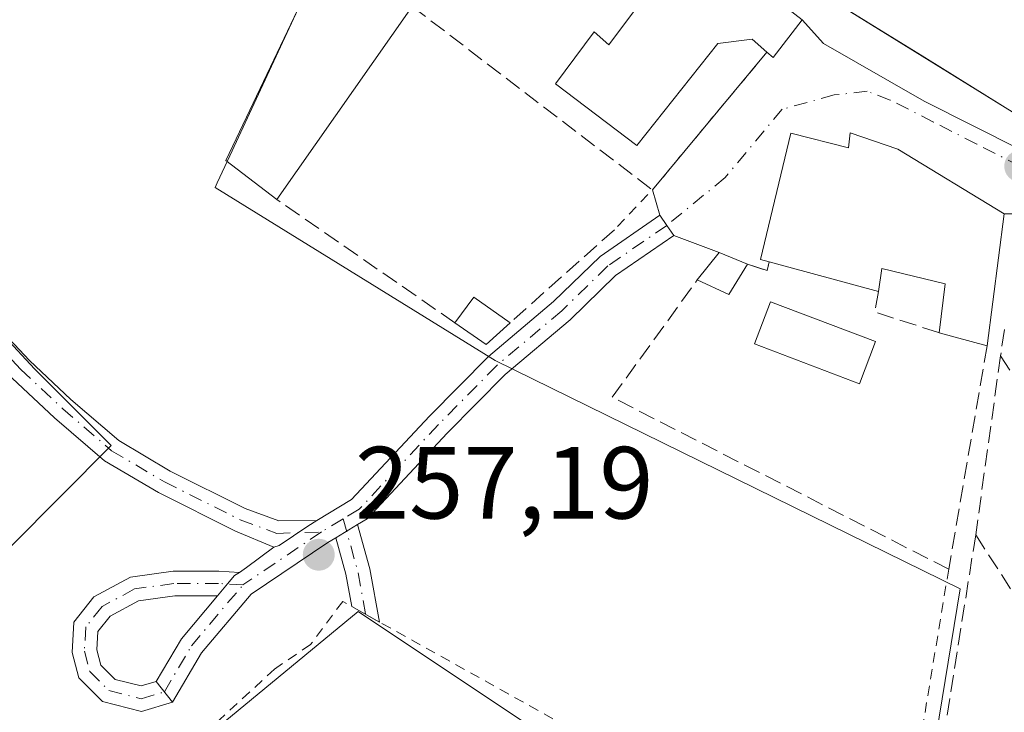
# Model space of a CAD drawing. Units: metres. Extents: x 629530 to 632986, y 4641707 to 4644091.
# Drawn here: x 630406 to 630502, y 4642344 to 4642411 of the extents above; entities that cross this region are included whole.
import ezdxf

# ---------------------------------------------------------------- set-up
doc = ezdxf.new("R2010")
doc.units = ezdxf.units.M
doc.header["$MEASUREMENT"] = 0
for name, pattern in [('DGN Style 2', [1.6480167562047852, 0.988810053722871, -0.6592067024819142]), ('DGN Style 3', [2.307223458686699, 1.648016756204785, -0.6592067024819142]), ('DGN Style 4', [2.6384748266838614, 1.318413404963828, -0.6592067024819142, 0.001648016756204785, -0.6592067024819142])]:
    doc.linetypes.add(name, pattern=pattern)
for name, color, linetype, lineweight in [('Alambrada', 7, 'DGN Style 2', 0), ('Camino Cxs', 7, 'Continuous', 0), ('Camino eje', 30, 'DGN Style 4', 13), ('Cultivos herbáceos CxS', 92, 'Continuous', 0), ('Cultivos leñosos CxS', 92, 'Continuous', 0), ('Edificación Cxs', 1, 'Continuous', 13), ('Edificación ligera Cxs', 1, 'Continuous', 0), ('Elemento construido', 1, 'Continuous', 0), ('Huerta CxS', 92, 'Continuous', 0), ('Instalación educativa CxS', 9, 'Continuous', 0), ('Muro lineal', 1, 'DGN Style 3', 13), ('Núcleo urbano CxS', 7, 'Continuous', 0), ('Piscina CxS', 4, 'Continuous', 0), ('Punto de cota en terreno', 7, 'Continuous', 0), ('Rótulo de punto de cota en terreno', 7, 'Continuous', 0), ('Valla', 7, 'DGN Style 2', 0), ('Vía urbana Cxs', 4, 'Continuous', 0), ('Vía urbana eje', 4, 'DGN Style 4', 0)]:
    doc.layers.add(name, color=color, linetype=linetype, lineweight=lineweight)
doc.styles.add('Style-Arial', font='txt')

# ---------------------------------------------------------------- blocks, each defined once
blk = doc.blocks.new('*U14')
at = {"layer": 'Cultivos herbáceos CxS', "color": 92, "linetype": 'Continuous', "lineweight": 0}
blk.add_polyline3d([(630499.4600000001, 4642514.430000001, 255.5568000000058), (630485.4367000004, 4642497.761399999, 255.6551999999938), (630468.5639000004, 4642477.705800001, 255.7544000000053), (630465.3200000003, 4642473.850000001, 256.0108000000037), (630463.3404000001, 4642474.540200001, 256.0850999999966), (630446.4835000001, 4642440.844799999, 256.3375999999989), (630445.6831, 4642439.244899999, 256.3687000000064), (630445.5964000003, 4642439.0579, 256.3718999999983), (630443.6064999999, 4642434.775900001, 256.6489000000001), (630428.6224999997, 4642445.602299999, 256.0409999999974), (630406.5751, 4642461.532299999, 256.2372999999934), (630396.1180999996, 4642453.2291, 256.2651000000042), (630377.0553000001, 4642445.545100001, 256.3364000000001), (630389.3551000003, 4642402.802300001, 256.7709999999934), (630399.1934000002, 4642386.1965, 256.507700000002), (630407.4956999999, 4642377.279300001, 256.5996000000014), (630414.9956, 4642369.816500001, 256.7446000000054), (630390.4398999996, 4642345.137700001, 256.7520999999979), (630390.4846000001, 4642345.0933, 256.7541000000056), (630395.4086999996, 4642340.1931, 257.1956999999966)], dxfattribs=at)
blk = doc.blocks.new('5PATER')
at = {"layer": 'Cultivos leñosos CxS', "linetype": 'Continuous', "lineweight": 0}
h = blk.add_hatch(color=51, dxfattribs=at)
edge = h.paths.add_edge_path()
edge.add_ellipse((0, 0), major_axis=(-0.1095731443231308, -0.1110710700762829), ratio=0.9994222409660322, start_angle=0, end_angle=360)

msp = doc.modelspace()

# ---------------------------------------------------------------- linework, layer by layer
at = {"layer": 'Alambrada', "color": 7, "linetype": 'DGN Style 2', "lineweight": 0}
for points in [[(630496.7600999996, 4642357.7301, 257.9242999999988), (630492.5701000001, 4642332.460100001, 257.2185000000027), (630492.4801000003, 4642331.920100001, 257.2660999999935), (630491.8501000004, 4642328.030099999, 257.7422999999981), (630490.2600999996, 4642326.530099999, 257.9429999999993)], [(630490.2600999996, 4642326.530099999, 257.9429999999993), (630463.8701, 4642339.920100001, 257.7253000000055), (630437.5900999998, 4642354.5701, 257.175900000002), (630434.4401000004, 4642350.370100001, 257.0016999999934), (630430.9401000004, 4642347.970100001, 256.8358000000007), (630425.5800999999, 4642343.050100001, 256.7761000000028), (630419.8501000004, 4642337.7401, 257.0008999999991), (630408.5701000001, 4642328.530099999, 260.3619999999937), (630389.2100999998, 4642312.710100001, 260.2397000000055), (630380.3501000004, 4642305.470100001, 258.9084000000003), (630392.6901000004, 4642291.390100001, 259.8034000000043)]]:
    msp.add_polyline3d(points, dxfattribs=at)
at = {"layer": 'Camino Cxs', "color": 7, "linetype": 'Continuous', "lineweight": 0, "extrusion": (0.8234789925254502, 0.5673466640455078, 0.0003341641862265807), "elevation": 3153023.462366553, "flags": 128}
msp.add_lwpolyline([(3465218.483226731, -796.99586395359), (3465217.283132767, -796.7438639395123), (3465216.083316969, -796.3385639168848)], dxfattribs=at)
at = {"layer": 'Camino Cxs', "color": 7, "linetype": 'Continuous', "lineweight": 0, "extrusion": (0.02746804914725659, 0.01659753393370789, 0.9994848813980947), "elevation": 94625.7289530772, "flags": 128}
msp.add_lwpolyline([(3647283.196864628, -2938934.453259793), (3647283.196864627, -2938936.94600166)], dxfattribs=at)
msp.add_lwpolyline([(3647283.196864628, -2938934.453259793), (3647283.196864627, -2938936.94600166)], dxfattribs=at)
at = {"layer": 'Camino Cxs', "color": 7, "linetype": 'Continuous', "lineweight": 0, "extrusion": (0.2196449973582449, 0.0618221542082095, 0.9736190714979618), "elevation": 425723.9889381874, "flags": 128}
msp.add_lwpolyline([(4297916.003977487, -1815394.234672261), (4297911.52354968, -1815394.221962971), (4297906.269229241, -1815393.707894099)], dxfattribs=at)
at = {"layer": 'Camino Cxs', "color": 7, "linetype": 'Continuous', "lineweight": 0, "extrusion": (-0.2666639282718226, -0.07203838768072782, 0.9610935542698232), "elevation": -502295.7269444069, "flags": 128}
msp.add_lwpolyline([(-4317281.103108351, 1748624.324963386), (-4317284.286748694, 1748624.605171705), (-4317287.987147692, 1748624.575485552)], dxfattribs=at)
at = {"layer": 'Camino Cxs', "color": 7, "linetype": 'Continuous', "lineweight": 0, "extrusion": (-0.3186217379276959, 0.3537591409331056, 0.8793944839070836), "elevation": 1441634.389280063, "flags": 128}
msp.add_lwpolyline([(-3575294.084853063, -2662307.975474739), (-3575294.925206713, -2662307.839577159), (-3575298.222215382, -2662307.501828616)], dxfattribs=at)
at = {"layer": 'Camino Cxs', "color": 7, "linetype": 'Continuous', "lineweight": 0, "extrusion": (-0.2197320040208976, 0.1585946942290989, 0.9625827597517728), "elevation": 597975.4839997578, "flags": 128}
msp.add_lwpolyline([(-4133222.972479037, -2123135.731848301), (-4133227.797210691, -2123136.20161101), (-4133233.264216132, -2123135.768750321)], dxfattribs=at)
at = {"layer": 'Camino Cxs', "color": 7, "linetype": 'Continuous', "lineweight": 0, "extrusion": (-0.03074215271864582, 0.01713688348694641, 0.9993804317028517), "elevation": 60431.46581025979, "flags": 128}
msp.add_lwpolyline([(-4361861.037136069, -1708628.063433708), (-4361861.037136069, -1708631.171748604)], dxfattribs=at)
at = {"layer": 'Camino Cxs', "color": 7, "linetype": 'Continuous', "lineweight": 0, "extrusion": (-0.01265353259681985, 0.01621781815574535, 0.9997884128589851), "elevation": 67568.4917239665, "flags": 128}
msp.add_lwpolyline([(-3352733.937045248, -3271608.442625037), (-3352733.937045248, -3271605.861209843)], dxfattribs=at)
msp.add_lwpolyline([(-3352733.937045248, -3271608.442625037), (-3352733.937045248, -3271605.861209843)], dxfattribs=at)
at = {"layer": 'Camino Cxs', "color": 7, "linetype": 'Continuous', "lineweight": 0}
for points in [[(630435.0636999998, 4642362.484099999, 257.1772999999957), (630434.1961000003, 4642361.914100001, 257.1668000000063), (630431.3992999997, 4642360.033500001, 257.1536000000052), (630430.8567000005, 4642359.873299999, 257.1358000000037), (630427.1054999996, 4642361.446900001, 257.0706999999966), (630419.6015, 4642365.198899999, 257.0335999999952), (630414.3141000001, 4642368.317100001, 257.0892000000022), (630409.4517000001, 4642372.504100001, 256.9168999999966), (630405.3057000004, 4642376.3825, 256.889599999995), (630400.5734999999, 4642381.3851, 258.5875999999989), (630393.0894999999, 4642393.0121, 256.811400000006), (630387.7839000003, 4642402.1643, 257.002999999997), (630389.8602999998, 4642403.367900001, 256.8600000000006), (630395.1379000006, 4642394.2641, 257.248900000006), (630402.4707000004, 4642382.872099999, 260.1723999999958), (630406.9989, 4642378.085100001, 257.077099999995), (630411.0551000005, 4642374.2905, 256.7219000000041), (630415.7176999999, 4642370.2755, 256.7442000000011), (630420.7490999997, 4642367.308300001, 256.8902999999991), (630428.0617000004, 4642363.652100001, 256.9327000000048), (630431.3529000003, 4642362.4331, 257.1036000000022)], [(630469.9084999999, 4642390.3025, 257.2890000000043), (630464.2368999999, 4642386.395500001, 257.1777000000002), (630459.7811000004, 4642382.070699999, 256.8644000000059), (630453.4407000003, 4642376.720899999, 256.9449000000022), (630447.8016999997, 4642371.0165, 256.7274999999936), (630439.9603000004, 4642362.6391, 257.107799999998), (630439.0343000004, 4642362.079500001, 257.1689000000042), (630436.9018999999, 4642360.791099999, 257.248900000006), (630436.1416999997, 4642360.331700001, 257.2410999999993), (630428.6568999998, 4642355.2971, 257.0102000000043), (630423.8037, 4642349.549900001, 256.774900000004), (630420.9691000005, 4642344.730900001, 256.8956999999937), (630419.3815000001, 4642346.765699999, 256.8426000000036), (630421.8384999996, 4642350.942500001, 256.7152999999962), (630425.3759000005, 4642355.1317, 256.8325999999943), (630426.3479000004, 4642356.2827, 256.873900000006), (630427.0343000004, 4642357.098300001, 256.897100000002), (630427.5037000002, 4642357.413899999, 256.9103000000032), (630428.2081000004, 4642357.887499999, 256.9750000000058), (630430.8567000005, 4642359.873299999, 257.1358000000037), (630431.3992999997, 4642360.033500001, 257.1536000000052), (630434.1961000003, 4642361.914100001, 257.1668000000063), (630435.0636999998, 4642362.484099999, 257.1772999999957), (630438.4348999998, 4642364.521500001, 257.0602999999974), (630446.0719, 4642372.680500001, 256.7909999999974), (630451.8101000005, 4642378.485300001, 257.2146999999969), (630458.1694999998, 4642383.851100001, 257.1494999999995), (630462.7096999995, 4642388.257900001, 256.8564999999944), (630468.5471000001, 4642392.278899999, 256.6316999999981), (630469.2279000003, 4642391.2907, 256.8837000000058)], [(630436.9018999999, 4642360.791099999, 257.248900000006), (630439.0343000004, 4642362.079500001, 257.1689000000042), (630440.2363, 4642357.7633, 257.1717999999965), (630441.1781000001, 4642352.569900001, 257.2890999999945), (630438.4647000004, 4642354.0823, 257.1796999999933), (630437.8945000004, 4642357.226100001, 257.2571000000025)], [(630427.5037000002, 4642357.413899999, 256.9103000000032), (630427.0343000004, 4642357.098300001, 256.897100000002), (630426.3479000004, 4642356.2827, 256.873900000006), (630425.3759000005, 4642355.1317, 256.8325999999943), (630421.1836999999, 4642355.1317, 256.7314999999944), (630417.6447000002, 4642354.6435, 256.7532000000065), (630414.8749000002, 4642353.143300001, 256.7746000000043), (630413.6791000003, 4642351.648499999, 256.7756999999983), (630413.5787000004, 4642349.841499999, 256.7989999999991), (630413.9754999997, 4642348.3533, 256.8233000000037), (630415.3646999998, 4642346.964299999, 256.8512000000046), (630417.9007000001, 4642346.3303, 256.8641000000061), (630419.3815000001, 4642346.765699999, 256.8426000000036), (630420.9691000005, 4642344.730900001, 256.8956999999937), (630417.9517000001, 4642343.843699999, 256.8711999999941), (630414.1376999998, 4642344.7971, 256.8601000000053), (630411.8227000004, 4642347.1121, 256.8653000000049), (630411.1611000003, 4642349.592700001, 256.8462), (630411.3252999998, 4642352.5483, 256.7792000000045), (630413.3044999996, 4642355.022100001, 256.7744999999995), (630416.8849, 4642356.9615, 256.7075000000041), (630421.0188999996, 4642357.5317, 256.7529000000068), (630425.5021000003, 4642357.5317, 256.8598999999958)]]:
    msp.add_polyline3d(points, close=True, dxfattribs=at)
for points in [[(630430.8567000005, 4642359.873299999, 257.1358000000037), (630427.1054999996, 4642361.446900001, 257.0706999999966), (630419.6015, 4642365.198899999, 257.0335999999952), (630414.3141000001, 4642368.317100001, 257.0892000000022), (630409.4517000001, 4642372.504100001, 256.9168999999966), (630405.3057000004, 4642376.3825, 256.889599999995), (630400.5734999999, 4642381.3851, 258.5875999999989), (630393.0894999999, 4642393.0121, 256.811400000006), (630387.7839000003, 4642402.1643, 257.002999999997), (630389.8602999998, 4642403.367900001, 256.8600000000006), (630395.1379000006, 4642394.2641, 257.248900000006), (630402.4707000004, 4642382.872099999, 260.1723999999958), (630406.9989, 4642378.085100001, 257.077099999995), (630411.0551000005, 4642374.2905, 256.7219000000041), (630415.7176999999, 4642370.2755, 256.7442000000011), (630420.7490999997, 4642367.308300001, 256.8902999999991), (630428.0617000004, 4642363.652100001, 256.9327000000048), (630431.3529000003, 4642362.4331, 257.1036000000022), (630435.0636999998, 4642362.484099999, 257.1772999999957)], [(630435.0636999998, 4642362.484099999, 257.1772999999957), (630438.4348999998, 4642364.521500001, 257.0602999999974), (630446.0719, 4642372.680500001, 256.7909999999974), (630451.8101000005, 4642378.485300001, 257.2146999999969), (630458.1694999998, 4642383.851100001, 257.1494999999995), (630462.7096999995, 4642388.257900001, 256.8564999999944), (630468.5471000001, 4642392.278899999, 256.6316999999981)], [(630469.9084999999, 4642390.3025, 257.2890000000043), (630464.2368999999, 4642386.395500001, 257.1777000000002), (630459.7811000004, 4642382.070699999, 256.8644000000059), (630453.4407000003, 4642376.720899999, 256.9449000000022), (630447.8016999997, 4642371.0165, 256.7274999999936), (630439.9603000004, 4642362.6391, 257.107799999998), (630439.0343000004, 4642362.079500001, 257.1689000000042)], [(630430.8567000005, 4642359.873299999, 257.1358000000037), (630431.3992999997, 4642360.033500001, 257.1536000000052), (630434.1961000003, 4642361.914100001, 257.1668000000063), (630435.0636999998, 4642362.484099999, 257.1772999999957)], [(630430.8567000005, 4642359.873299999, 257.1358000000037), (630431.3992999997, 4642360.033500001, 257.1536000000052), (630434.1961000003, 4642361.914100001, 257.1668000000063), (630435.0636999998, 4642362.484099999, 257.1772999999957)], [(630436.9018999999, 4642360.790999999, 257.248900000006), (630436.1416999997, 4642360.331700001, 257.2410999999993), (630428.6568999998, 4642355.2971, 257.0102000000043), (630423.8037, 4642349.549900001, 256.774900000004), (630420.9691000005, 4642344.730900001, 256.8956999999937)], [(630420.9691000005, 4642344.730900001, 256.8956999999937), (630417.9517000001, 4642343.843699999, 256.8711999999941), (630414.1376999998, 4642344.7971, 256.8601000000053), (630411.8227000004, 4642347.1121, 256.8653000000049), (630411.1611000003, 4642349.592700001, 256.8462), (630411.3252999998, 4642352.5483, 256.7792000000045), (630413.3044999996, 4642355.022100001, 256.7744999999995), (630416.8849, 4642356.9615, 256.7075000000041), (630421.0188999996, 4642357.5317, 256.7529000000068), (630425.5021000003, 4642357.5317, 256.8598999999958), (630427.5037000002, 4642357.413899999, 256.9103000000032)], [(630427.5037000002, 4642357.413899999, 256.9103000000032), (630427.0343000004, 4642357.098300001, 256.897100000002), (630426.3479000004, 4642356.2827, 256.873900000006), (630425.3759000005, 4642355.1316, 256.8325999999943)], [(630427.5037000002, 4642357.413899999, 256.9103000000032), (630427.0343000004, 4642357.098300001, 256.897100000002), (630426.3479000004, 4642356.2827, 256.873900000006), (630425.3759000005, 4642355.1316, 256.8325999999943)], [(630425.3759000005, 4642355.1316, 256.8325999999943), (630421.1836999999, 4642355.1317, 256.7314999999944), (630417.6447000002, 4642354.6435, 256.7532000000065), (630414.8749000002, 4642353.143300001, 256.7746000000043), (630413.6791000003, 4642351.648499999, 256.7756999999983), (630413.5787000004, 4642349.841499999, 256.7989999999991), (630413.9754999997, 4642348.3533, 256.8233000000037), (630415.3646999998, 4642346.964299999, 256.8512000000046), (630417.9007000001, 4642346.3303, 256.8641000000061), (630419.3815000001, 4642346.765699999, 256.8426000000036)]]:
    msp.add_polyline3d(points, dxfattribs=at)
at = {"layer": 'Camino eje', "color": 30, "linetype": 'DGN Style 4', "lineweight": 13, "extrusion": (-0.006518196703578209, -0.003938437107443736, 0.9999710004919563), "elevation": -22135.74653652588, "flags": 128}
msp.add_lwpolyline([(630425.917576648, 4642311.459506406), (630423.8046989888, 4642310.182896502)], dxfattribs=at)
at = {"layer": 'Camino eje', "color": 30, "linetype": 'DGN Style 4', "lineweight": 13, "extrusion": (0.00906695495390004, 0.0005409028701479332, 0.9999587480251119), "elevation": 8484.43699034972, "flags": 128}
msp.add_lwpolyline([(630409.3870246962, 4642358.725364906), (630410.818658332, 4642353.584564153), (630411.5746689641, 4642349.415963543)], dxfattribs=at)
at = {"layer": 'Camino eje', "color": 30, "linetype": 'DGN Style 4', "lineweight": 13, "extrusion": (-0.02451759402915068, -0.01648586923298942, 0.9995634565642417), "elevation": -91733.02484716086, "flags": 128}
msp.add_lwpolyline([(-3500656.24892761, 3112227.317858854), (-3500656.248927609, 3112218.067505875)], dxfattribs=at)
at = {"layer": 'Camino eje', "color": 30, "linetype": 'DGN Style 4', "lineweight": 13}
for points in [[(630388.8221000005, 4642402.766100001, 256.9507000000012), (630394.1136999996, 4642393.6381, 257.0776000000042), (630401.5220999997, 4642382.128699999, 259.3102000000072), (630406.1523000002, 4642377.233899999, 256.9336000000039), (630410.2533, 4642373.397299999, 256.8386000000028), (630415.0159, 4642369.2963, 256.9348000000027), (630420.1753000002, 4642366.253699999, 256.9762000000046), (630427.5834999997, 4642362.549500001, 257.1022999999986), (630431.1555000005, 4642361.226500001, 257.1244000000006), (630435.5210999995, 4642361.358899999, 257.2118999999948)], [(630469.2279000003, 4642391.2907, 256.8837000000058), (630463.4732999997, 4642387.3267, 256.9600000000065), (630458.9753000002, 4642382.960899999, 257.0108000000037), (630452.6253000004, 4642377.6031, 257.1861999999965), (630446.9367000004, 4642371.8485, 256.8052000000025), (630439.1977000004, 4642363.5803, 257.1009999999951), (630437.6338999998, 4642362.635500001, 257.2307000000001)], [(630427.8481000002, 4642356.1995, 256.938599999994), (630425.4669000005, 4642356.331700001, 256.8466999999946), (630421.1013000002, 4642356.331700001, 256.7419999999984), (630417.2647000002, 4642355.8025, 256.7271999999939), (630414.0897000004, 4642354.082699999, 256.7688999999955), (630412.5022999998, 4642352.098300001, 256.7556999999942), (630412.3699000003, 4642349.7171, 256.7942999999942), (630412.8991, 4642347.7327, 256.8208000000013), (630414.7512999997, 4642345.880700001, 256.8534999999974), (630417.9263000004, 4642345.0869, 256.8672999999981)], [(630417.9263000004, 4642345.0869, 256.8672999999981), (630420.1753000002, 4642345.748299999, 256.8601000000053), (630422.8211000003, 4642350.246300001, 256.724000000002), (630427.8481000002, 4642356.1995, 256.938599999994)]]:
    msp.add_polyline3d(points, dxfattribs=at)
at = {"layer": 'Cultivos herbáceos CxS', "color": 92, "linetype": 'Continuous', "lineweight": 0}
msp.add_polyline3d([(630443.6064999999, 4642434.775900001, 256.6489000000001), (630428.6224999997, 4642445.602299999, 256.0409999999974), (630406.5751, 4642461.532299999, 256.2372999999934), (630396.1180999996, 4642453.2291, 256.2651000000042), (630377.0553000001, 4642445.545100001, 256.3364000000001), (630389.3551000003, 4642402.802300001, 256.7709999999934), (630399.1934000002, 4642386.1965, 256.507700000002), (630407.4956999999, 4642377.279300001, 256.5996000000014), (630414.9956, 4642369.816500001, 256.7446000000054), (630390.4398999996, 4642345.137700001, 256.7520999999979), (630390.4846000001, 4642345.0933, 256.7541000000056), (630395.4086999996, 4642340.1931, 257.1956999999966), (630407.8476999998, 4642327.815099999, 256.8850999999996)], dxfattribs=at)
at = {"layer": 'Edificación Cxs', "color": 1, "linetype": 'Continuous', "lineweight": 13, "elevation": 264.4858999999998, "flags": 128}
msp.add_lwpolyline([(630523.6700999998, 4642389.550100001), (630482.8901000004, 4642414.8201), (630497.8196, 4642432.9011), (630497.1616000002, 4642433.3862), (630502.3208999997, 4642442.2762), (630492.9546999997, 4642450.689900001), (630499.1458999999, 4642457.913100001), (630519.3865999999, 4642441.799900001)], dxfattribs=at)
at = {"layer": 'Edificación Cxs', "color": 1, "linetype": 'Continuous', "lineweight": 13, "flags": 128}
for points, elevation in [([(630444.3701, 4642412.670100001), (630431.1401000004, 4642393.8301), (630426.1901000004, 4642397.620100001), (630442.2301000003, 4642431.300100001), (630447.9401000004, 4642428.7301), (630441.4600999998, 4642414.780099999)], 259.7811999999976), ([(630482.4401000004, 4642411.370100001), (630479.6201, 4642407.670100001), (630479.0100999996, 4642408.210100001), (630477.5701000001, 4642409.4801), (630474.2100999998, 4642409.030099999), (630466.3000999996, 4642399.090100001), (630458.3501000004, 4642405.120100001), (630462.1401000004, 4642410.190099999), (630463.5701000001, 4642408.920100001), (630471.5701000001, 4642419.670100001), (630481.0100999996, 4642412.460100001)], 262.2148000000015), ([(630487.1201, 4642400.3301), (630491.8000999996, 4642398.7301), (630502.1801000005, 4642392.4101), (630500.5100999996, 4642379.530099999), (630495.8300999999, 4642380.800100001), (630496.4200999998, 4642385.600099999), (630490.2301000003, 4642387.0701), (630489.9001000002, 4642384.850099999), (630479.2301000003, 4642387.7301), (630478.3901000004, 4642387.960100001), (630481.3501000004, 4642400.300100001), (630486.9600999998, 4642398.870100001)], 262.1542000000045)]:
    msp.add_lwpolyline(points, close=True, dxfattribs=dict(at, elevation=elevation))
at = {"layer": 'Edificación Cxs', "color": 1, "linetype": 'Continuous', "lineweight": 13, "extrusion": (0.2840594413673135, -0.1029399602374441, 0.9532647052925034), "elevation": -298562.0747873106, "flags": 128}
msp.add_lwpolyline([(4579429.601632513, 942841.0119737787), (4579431.47837589, 942847.24856105), (4579468.608225537, 942843.4664943542)], dxfattribs=at)
at = {"layer": 'Edificación Cxs', "color": 1, "linetype": 'Continuous', "lineweight": 13, "extrusion": (-0.04333028056279261, 0.0268503234381225, 0.9986999283656818), "elevation": 97589.37293616676, "flags": 128}
msp.add_lwpolyline([(-4278287.455463232, -1906849.145626435), (-4278287.455463233, -1906897.182876893)], dxfattribs=at)
at = {"layer": 'Edificación Cxs', "color": 1, "linetype": 'Continuous', "lineweight": 13, "extrusion": (0.003369984426504606, 0.004798980090524197, 0.9999828063497171), "elevation": 24661.19115295372, "flags": 128}
msp.add_lwpolyline([(630439.9214300497, 4642347.778964345), (630426.6910502241, 4642328.938747398)], dxfattribs=at)
at = {"layer": 'Edificación Cxs', "color": 1, "linetype": 'Continuous', "lineweight": 13, "extrusion": (0.4799397835639855, -0.2952818900080089, 0.8261152519992916), "elevation": -1068012.795951357, "flags": 128}
msp.add_lwpolyline([(4284370.646026697, 1566208.267923305), (4284366.016982112, 1566208.828348031), (4284366.157257823, 1566209.799774552)], dxfattribs=at)
at = {"layer": 'Edificación Cxs', "color": 1, "linetype": 'Continuous', "lineweight": 13, "extrusion": (-0.4127012620375092, -0.7667009408250871, 0.4917797633601586), "elevation": -3819408.78645756, "flags": 128}
msp.add_lwpolyline([(-1645224.670239541, 2157486.316599322), (-1645219.790962329, 2157487.962364458), (-1645207.655451142, 2157486.650575946)], dxfattribs=at)
at = {"layer": 'Edificación Cxs', "color": 1, "linetype": 'Continuous', "lineweight": 13, "extrusion": (0.01464062413700594, 0.1129169094604126, 0.9934965645047737), "elevation": 533691.8877911097, "flags": 128}
msp.add_lwpolyline([(-28339.85495396331, -4654429.092441392), (-28339.85495396331, -4654416.019609554)], dxfattribs=at)
at = {"layer": 'Edificación Cxs', "color": 1, "linetype": 'Continuous', "lineweight": 13, "extrusion": (0.1761848232903352, 0.6217087390758413, 0.7631757017875247), "elevation": 2997491.103957525, "flags": 128}
msp.add_lwpolyline([(659167.0992063569, -3539744.128553344), (659165.7737167003, -3539748.284290382), (659162.7923884082, -3539747.81151997)], dxfattribs=at)
at = {"layer": 'Edificación Cxs', "color": 1, "linetype": 'Continuous', "lineweight": 13, "extrusion": (0.1569421739571049, 0.6512431313964306, 0.7424631558822223), "elevation": 3122463.780846106, "flags": 128}
msp.add_lwpolyline([(474695.7880312275, -3460368.03251675), (474696.8685905059, -3460363.608635661), (474700.2029290829, -3460364.479827496)], dxfattribs=at)
at = {"layer": 'Edificación Cxs', "color": 1, "linetype": 'Continuous', "lineweight": 13, "extrusion": (-0.07782506515620566, 0.02100620315944249, 0.9967457041102593), "elevation": 48710.28288690428, "flags": 128}
msp.add_lwpolyline([(-4646287.802419549, -599075.6577276312), (-4646287.80241955, -599086.745657034)], dxfattribs=at)
at = {"layer": 'Edificación Cxs', "color": 1, "linetype": 'Continuous', "lineweight": 13, "extrusion": (-0.01556129083985495, 0.00422282892982235, 0.9998699985214212), "elevation": 10052.04443449266, "flags": 128}
msp.add_lwpolyline([(630428.2033529405, 4642378.474326581), (630423.5227027213, 4642379.744337905)], dxfattribs=at)
at = {"layer": 'Edificación Cxs', "color": 1, "linetype": 'Continuous', "lineweight": 13}
for points in [[(630479.0100999996, 4642408.210100001, 259.4248999999982), (630477.5701000001, 4642409.4801, 260.7608999999939), (630474.2100999998, 4642409.030099999, 262.2148000000016), (630466.3000999996, 4642399.090100001, 258.703800000003), (630458.3501000004, 4642405.120100001, 258.5647999999928), (630462.1401000004, 4642410.190099999, 258.8825999999972), (630463.5701000001, 4642408.920100001, 260.527700000006), (630471.5701000001, 4642419.670100001, 258.4030000000057)], [(630479.2301000003, 4642387.7301, 259.2740000000049), (630478.3901000004, 4642387.960100001, 259.0672999999952), (630481.3501000004, 4642400.300100001, 257.300900000002), (630486.9600999998, 4642398.870100001, 258.4934000000067), (630487.1201, 4642400.3301, 257.7260999999999)], [(630495.8300999999, 4642380.800100001, 259.4272000000055), (630496.4200999998, 4642385.600099999, 261.2443999999959), (630490.2301000003, 4642387.0701, 262.1542000000045), (630489.9001000002, 4642384.850099999, 260.1677999999956)]]:
    msp.add_polyline3d(points, dxfattribs=at)
msp.add_3dface([(630477.1201, 4642387.4901, 262.0534999999945), (630475.3000999996, 4642384.550100001, 262.0534999999945), (630472.2100999998, 4642385.960100001, 262.0534999999945), (630474.3501000004, 4642388.6501, 262.0534999999945)], dxfattribs=at)
at = {"layer": 'Edificación ligera Cxs', "color": 1, "linetype": 'Continuous', "lineweight": 0, "extrusion": (-0.004811511335108852, 0.1420409566631296, 0.9898490874819733), "elevation": 656629.6084569237, "flags": 128}
msp.add_lwpolyline([(-787253.5727189325, -4571459.657730803), (-787255.4963009185, -4571462.118989096), (-787258.9596291995, -4571459.473382697)], dxfattribs=at)
at = {"layer": 'Edificación ligera Cxs', "color": 1, "linetype": 'Continuous', "lineweight": 0, "extrusion": (-0.004860326618882661, -0.01389688374973094, 0.9998916210506038), "elevation": -67321.57247367184, "flags": 128}
msp.add_lwpolyline([(630447.742800673, 4641894.470846612), (630445.4026304829, 4641892.360642837), (630442.3527369956, 4641894.470846612)], dxfattribs=at)
at = {"layer": 'Edificación ligera Cxs', "color": 1, "linetype": 'Continuous', "lineweight": 0}
msp.add_3dface([(630453.9401000004, 4642381.780099999, 257.3074000000051), (630451.6001000004, 4642379.670100001, 257.3074000000051), (630448.5500999996, 4642381.780099999, 257.3074000000051), (630450.3901000004, 4642384.280099999, 257.3074000000051)], dxfattribs=at)
at = {"layer": 'Elemento construido', "color": 1, "linetype": 'Continuous', "lineweight": 0}
msp.add_polyline3d([(630482.4401000004, 4642411.370100001, 258.5617000000057), (630484.5301000001, 4642409.050100001, 258.4973999999929), (630494.3701, 4642403.4101, 259.2553999999946), (630522.7401000002, 4642389.140100001, 260.2596000000049), (630523.0000999998, 4642389.1801, 260.3551000000007), (630523.6700999998, 4642389.550100001, 260.8185999999987)], dxfattribs=at)
at = {"layer": 'Huerta CxS', "color": 92, "linetype": 'Continuous', "lineweight": 0}
msp.add_polyline3d([(630443.6064999999, 4642434.775900001, 256.6489000000001), (630439.8841000004, 4642426.7633, 256.4573999999994), (630426.5566999996, 4642398.077099999, 256.4468000000052), (630425.3334999997, 4642395.4441, 256.2388000000064), (630425.1249000002, 4642394.995100001, 256.1912000000011), (630452.4615000002, 4642378.102499999, 256.3675999999978), (630497.8649000004, 4642355.803300001, 255.9784999999974), (630493.5040999996, 4642329.158299999, 256.2338000000018), (630471.3457000004, 4642332.0911, 256.9179000000004), (630439.0891000006, 4642353.5955, 257.227899999998), (630407.8476999998, 4642327.815099999, 256.8850999999996), (630395.4086999996, 4642340.1931, 257.1956999999966), (630390.4846000001, 4642345.0933, 256.7541000000056), (630390.4398999996, 4642345.137700001, 256.7520999999979), (630414.9956, 4642369.816500001, 256.7446000000054), (630407.4956999999, 4642377.279300001, 256.5996000000014), (630399.1934000002, 4642386.1965, 256.507700000002), (630389.3551000003, 4642402.802300001, 256.7709999999934), (630377.0553000001, 4642445.545100001, 256.3364000000001), (630396.1180999996, 4642453.2291, 256.2651000000042), (630406.5751, 4642461.532299999, 256.2372999999934), (630428.6224999997, 4642445.602299999, 256.0409999999974)], close=True, dxfattribs=at)
for points in [[(630443.6064999999, 4642434.775900001, 256.6489000000001), (630428.6224999997, 4642445.602299999, 256.0409999999974), (630406.5751, 4642461.532299999, 256.2372999999934), (630396.1180999996, 4642453.2291, 256.2651000000042), (630377.0553000001, 4642445.545100001, 256.3364000000001), (630389.3551000003, 4642402.802300001, 256.7709999999934), (630399.1934000002, 4642386.1965, 256.507700000002), (630407.4956999999, 4642377.279300001, 256.5996000000014), (630414.9956, 4642369.816500001, 256.7446000000054), (630390.4398999996, 4642345.137700001, 256.7520999999979), (630390.4846000001, 4642345.0933, 256.7541000000056), (630395.4086999996, 4642340.1931, 257.1956999999966), (630407.8476999998, 4642327.815099999, 256.8850999999996)], [(630443.6064999999, 4642434.775900001, 256.6489000000001), (630439.8841000004, 4642426.7633, 256.4573999999994), (630426.5566999996, 4642398.077099999, 256.4468000000052), (630425.3334999997, 4642395.4441, 256.2388000000064), (630425.1249000002, 4642394.995100001, 256.1912000000011), (630452.4615000002, 4642378.102499999, 256.3675999999978), (630497.8649000004, 4642355.803300001, 255.9784999999974), (630493.5040999996, 4642329.158299999, 256.2338000000018)], [(630493.5040999996, 4642329.158299999, 256.2338000000018), (630471.3457000004, 4642332.0911, 256.9179000000004), (630439.0891000006, 4642353.5955, 257.227899999998), (630407.8476999998, 4642327.815099999, 256.8850999999996)]]:
    msp.add_polyline3d(points, dxfattribs=at)
at = {"layer": 'Instalación educativa CxS', "color": 9, "linetype": 'Continuous', "lineweight": 0, "extrusion": (0.5267336030171577, 0.8500304174442023, 2.953300870463221e-05), "elevation": 4278290.339430574, "flags": 128}
msp.add_lwpolyline([(1909338.276662483, 134.4678142226531), (1909350.989682421, 135.9067142246328), (1909360.616389411, 135.7211142250517), (1909372.693394818, 136.4370142235187), (1909386.251461074, 132.0191142215917)], dxfattribs=at)
at = {"layer": 'Instalación educativa CxS', "color": 9, "linetype": 'Continuous', "lineweight": 0}
msp.add_polyline3d([(630504.6805999996, 4642401.317100001, 262.0718999999954), (630494.4148000004, 4642407.678500001, 262.7878000000055), (630482.8899999997, 4642414.82, 258.3699000000051), (630481.0099999999, 4642412.460000001, 259.8303000000014), (630473.3789999997, 4642418.2883, 259.116200000004), (630471.5700000003, 4642419.67, 258.4030000000057), (630459.5855, 4642428.615700001, 256.8353999999963), (630449.8711999999, 4642435.866800001, 257.6159000000043), (630446.3361000001, 4642438.5055, 258.1175999999978), (630445.6200000001, 4642439.039999999, 258.0721999999951), (630445.7083000002, 4642439.2246, 258.0746000000072), (630446.4835000001, 4642440.844799999, 258.0982999999979), (630462.7100999998, 4642474.7601, 259.7670999999973), (630463.3404000001, 4642474.540200001, 259.6122000000032), (630465.3200000003, 4642473.850000001, 258.8120999999956), (630468.5639000004, 4642477.705800001, 256.5589000000036), (630485.4367000004, 4642497.761399999, 256.912599999996), (630499.4600000001, 4642514.430000001, 256.6015999999945)], dxfattribs=at)
msp.add_polyline3d([(630504.6805999996, 4642401.317100001, 262.0718999999954), (630494.4148000004, 4642407.678500001, 262.7878000000055), (630482.8899999997, 4642414.82, 258.3699000000051), (630481.0099999999, 4642412.460000001, 259.8303000000014), (630473.3789999997, 4642418.2883, 259.116200000004), (630471.5700000003, 4642419.67, 258.4030000000057), (630459.5855, 4642428.615700001, 256.8353999999963), (630449.8711999999, 4642435.866800001, 257.6159000000043), (630446.3361000001, 4642438.5055, 258.1175999999978), (630445.6200000001, 4642439.039999999, 258.0721999999951), (630445.7083000002, 4642439.2246, 258.0746000000072), (630446.4835000001, 4642440.844799999, 258.0982999999979), (630462.7100999998, 4642474.7601, 259.7670999999973), (630463.3404000001, 4642474.540200001, 259.6122000000032), (630465.3200000003, 4642473.850000001, 258.8120999999956), (630468.5639000004, 4642477.705800001, 256.5589000000036), (630485.4367000004, 4642497.761399999, 256.912599999996), (630499.4600000001, 4642514.430000001, 256.6015999999945)], dxfattribs=at)
at = {"layer": 'Muro lineal', "color": 1, "linetype": 'DGN Style 3', "lineweight": 13, "extrusion": (0.01957994089933145, -0.01496258170205397, 0.999696327423077), "elevation": -56860.73173936796, "flags": 128}
msp.add_lwpolyline([(4071471.251750646, 2317184.557408212), (4071471.251750646, 2317155.035244398)], dxfattribs=at)
at = {"layer": 'Muro lineal', "color": 1, "linetype": 'DGN Style 3', "lineweight": 13, "extrusion": (0.02390041144600461, -0.01654221470162038, 0.9995774734684038), "elevation": -61470.12389851084, "flags": 128}
msp.add_lwpolyline([(4176041.421516264, 2122751.399097307), (4176041.421516263, 2122772.581393841)], dxfattribs=at)
at = {"layer": 'Muro lineal', "color": 1, "linetype": 'DGN Style 3', "lineweight": 13, "extrusion": (0.03500593974290257, 0.03125775956073901, 0.9988981613007202), "elevation": 167437.1099980865, "flags": 128}
msp.add_lwpolyline([(3042896.0719704, -3558374.119282772), (3042896.0719704, -3558360.45649984)], dxfattribs=at)
at = {"layer": 'Muro lineal', "color": 1, "linetype": 'DGN Style 3', "lineweight": 13, "extrusion": (-0.105902263007847, 0.1815103692175602, 0.9776700346007962), "elevation": 776125.818115038, "flags": 128}
msp.add_lwpolyline([(-2884079.333875602, -3609567.589712253), (-2884080.671162644, -3609566.057443554), (-2884081.277303492, -3609566.714130139)], dxfattribs=at)
at = {"layer": 'Muro lineal', "color": 1, "linetype": 'DGN Style 3', "lineweight": 13, "extrusion": (-0.316561088504754, -0.598136484189295, 0.7362213142298686), "elevation": -2976176.780479734, "flags": 128}
msp.add_lwpolyline([(-1614324.5839726, 3238144.929920272), (-1614323.953095923, 3238142.294494905), (-1614317.44826952, 3238143.835557487)], dxfattribs=at)
at = {"layer": 'Muro lineal', "color": 1, "linetype": 'DGN Style 3', "lineweight": 13, "extrusion": (-0.02567940321030576, -0.1797558223794762, 0.9833760280642604), "elevation": -850430.2225373338, "flags": 128}
msp.add_lwpolyline([(-32366.51349980582, 4607055.087005951), (-32366.51349980582, 4607052.426482392)], dxfattribs=at)
at = {"layer": 'Muro lineal', "color": 1, "linetype": 'DGN Style 3', "lineweight": 13, "extrusion": (-0.0162122964294778, -0.1166217866802497, 0.9930440676606397), "elevation": -551366.5917669557, "flags": 128}
msp.add_lwpolyline([(-14721.59129324078, 4652417.58349263), (-14721.59129324078, 4652399.811777568)], dxfattribs=at)
at = {"layer": 'Muro lineal', "color": 1, "linetype": 'DGN Style 3', "lineweight": 13, "extrusion": (0.02018049184583194, -0.03099873844621705, 0.9993156788340726), "elevation": -130924.6420377402, "flags": 128}
msp.add_lwpolyline([(3061200.452761398, 3544167.284578851), (3061200.452761398, 3544143.642310553)], dxfattribs=at)
at = {"layer": 'Muro lineal', "color": 1, "linetype": 'DGN Style 3', "lineweight": 13, "extrusion": (-0.004269047865926469, -0.02701796869163714, 0.9996258322983136), "elevation": -127861.4097654697, "flags": 128}
msp.add_lwpolyline([(-101766.9901062541, 4682129.941811991), (-101766.9901062541, 4682106.354044332)], dxfattribs=at)
at = {"layer": 'Muro lineal', "color": 1, "linetype": 'DGN Style 3', "lineweight": 13, "extrusion": (-0.01320818585443738, 0.02042866078819649, 0.9997040630330736), "elevation": 86766.87493261037, "flags": 128}
msp.add_lwpolyline([(-3050045.833058293, -3555100.248664308), (-3050045.833058293, -3555079.522431712)], dxfattribs=at)
at = {"layer": 'Muro lineal', "color": 1, "linetype": 'DGN Style 3', "lineweight": 13}
msp.add_polyline3d([(630500.5100999996, 4642379.530099999, 259.5053999999946), (630496.7600999996, 4642357.7301, 257.9242999999988), (630463.9001000002, 4642374.5101, 257.5665000000009), (630472.2100999998, 4642385.960100001, 261.4698999999964)], dxfattribs=at)
at = {"layer": 'Núcleo urbano CxS', "color": 7, "linetype": 'Continuous', "lineweight": 0}
for points in [[(630504.6805999996, 4642401.317100001, 256.4217000000062), (630494.4148000004, 4642407.678500001, 256.4704000000056), (630482.8899999997, 4642414.82, 256.277900000001), (630481.0099999999, 4642412.460000001, 256.323000000004), (630473.3789999997, 4642418.2883, 256.3053999999975), (630471.5700000003, 4642419.67, 256.2758999999933), (630459.5855, 4642428.615700001, 256.1895999999979), (630449.8711999999, 4642435.866800001, 256.6067999999942), (630445.7083000002, 4642439.2246, 256.3705000000046), (630445.6831, 4642439.244899999, 256.3687000000064), (630446.4835000001, 4642440.844799999, 256.3375999999989), (630463.3404000001, 4642474.540200001, 256.0850999999966), (630465.3200000003, 4642473.850000001, 256.0108000000037), (630468.5639000004, 4642477.705800001, 255.7544000000053), (630485.4367000004, 4642497.761399999, 255.6551999999938), (630499.4600000001, 4642514.430000001, 255.5568000000058)], [(630529.4817000005, 4642351.7601, 256.2771000000066), (630491.8844999997, 4642319.2619, 256.8708000000042), (630493.5040999996, 4642329.158299999, 256.2338000000018), (630497.8649000004, 4642355.803300001, 255.9784999999974), (630452.4615000002, 4642378.102499999, 256.3675999999978), (630425.1249000002, 4642394.995100001, 256.1912000000011), (630425.3334999997, 4642395.4441, 256.2388000000064), (630426.5566999996, 4642398.077099999, 256.4468000000052), (630439.8841000004, 4642426.7633, 256.4573999999994), (630443.6064999999, 4642434.775900001, 256.6489000000001), (630445.5964000003, 4642439.0579, 256.3718999999983), (630445.6831, 4642439.244899999, 256.3687000000064), (630445.7083000002, 4642439.2246, 256.3705000000046), (630449.8711999999, 4642435.866800001, 256.6067999999942), (630459.5855, 4642428.615700001, 256.1895999999979), (630471.5700000003, 4642419.67, 256.2758999999933), (630473.3789999997, 4642418.2883, 256.3053999999975), (630481.0099999999, 4642412.460000001, 256.323000000004), (630482.8899999997, 4642414.82, 256.277900000001), (630494.4148000004, 4642407.678500001, 256.4704000000056), (630504.6805999996, 4642401.317100001, 256.4217000000062)], [(630445.6831, 4642439.244899999, 256.3687000000064), (630445.7083000002, 4642439.2246, 256.3705000000046), (630449.8711999999, 4642435.866800001, 256.6067999999942), (630459.5855, 4642428.615700001, 256.1895999999979), (630471.5700000003, 4642419.67, 256.2758999999933), (630473.3789999997, 4642418.2883, 256.3053999999975), (630481.0099999999, 4642412.460000001, 256.323000000004), (630482.8899999997, 4642414.82, 256.277900000001), (630494.4148000004, 4642407.678500001, 256.4704000000056), (630504.6805999996, 4642401.317100001, 256.4217000000062), (630512.8635999998, 4642396.246400001, 256.4714999999997), (630523.6699999999, 4642389.550000001, 256.3466999999946), (630537.9638999999, 4642409.669, 256.2816000000021), (630538.6908, 4642409.2433, 256.2657000000036), (630539.2599999999, 4642408.91, 256.2535000000062), (630542.3700000001, 4642412.550000001, 256.0047999999952), (630546.5099999999, 4642407.75, 256.0344000000041), (630560.4270000001, 4642416.254799999, 255.8031999999948), (630570.9900000002, 4642422.710000001, 255.797000000006), (630573.8958000002, 4642424.545, 255.8478999999934), (630577.1500000004, 4642426.600000001, 255.9122999999963), (630577.7999999998, 4642425.850000001, 255.9196999999986), (630578.3734999998, 4642425.977399999, 255.9257999999973)], [(630445.6831, 4642439.244899999, 256.3687000000064), (630445.7083000002, 4642439.2246, 256.3705000000046), (630449.8711999999, 4642435.866800001, 256.6067999999942), (630459.5855, 4642428.615700001, 256.1895999999979), (630471.5700000003, 4642419.67, 256.2758999999933), (630473.3789999997, 4642418.2883, 256.3053999999975), (630481.0099999999, 4642412.460000001, 256.323000000004), (630482.8899999997, 4642414.82, 256.277900000001), (630494.4148000004, 4642407.678500001, 256.4704000000056), (630504.6805999996, 4642401.317100001, 256.4217000000062), (630512.8635999998, 4642396.246400001, 256.4714999999997), (630523.6699999999, 4642389.550000001, 256.3466999999946), (630537.9638999999, 4642409.669, 256.2816000000021), (630538.6908, 4642409.2433, 256.2657000000036), (630539.2599999999, 4642408.91, 256.2535000000062), (630542.3700000001, 4642412.550000001, 256.0047999999952), (630546.5099999999, 4642407.75, 256.0344000000041), (630560.4270000001, 4642416.254799999, 255.8031999999948), (630570.9900000002, 4642422.710000001, 255.797000000006), (630573.8958000002, 4642424.545, 255.8478999999934), (630577.1500000004, 4642426.600000001, 255.9122999999963), (630577.7999999998, 4642425.850000001, 255.9196999999986), (630578.3734999998, 4642425.977399999, 255.9257999999973)], [(630443.6064999999, 4642434.775900001, 256.6489000000001), (630439.8841000004, 4642426.7633, 256.4573999999994), (630426.5566999996, 4642398.077099999, 256.4468000000052), (630425.3334999997, 4642395.4441, 256.2388000000064), (630425.1249000002, 4642394.995100001, 256.1912000000011), (630452.4615000002, 4642378.102499999, 256.3675999999978), (630497.8649000004, 4642355.803300001, 255.9784999999974), (630493.5040999996, 4642329.158299999, 256.2338000000018)], [(630493.5040999996, 4642329.158299999, 256.2338000000018), (630471.3457000004, 4642332.0911, 256.9179000000004), (630439.0891000006, 4642353.5955, 257.227899999998), (630407.8476999998, 4642327.815099999, 256.8850999999996)]]:
    msp.add_polyline3d(points, dxfattribs=at)
msp.add_polyline3d([(630493.5040999996, 4642329.158299999, 256.2338000000018), (630491.8844999997, 4642319.2619, 256.8708000000042), (630421.4751000004, 4642261.588300001, 257.3812000000034), (630414.5685000002, 4642263.8135, 256.9484999999986), (630399.3925000001, 4642277.412500001, 256.9826999999932), (630381.9483000003, 4642301.172300001, 256.5908000000054), (630378.3110999997, 4642306.1261, 256.5969000000041), (630378.9606999997, 4642306.6031, 256.5884999999981), (630407.8476999998, 4642327.815099999, 256.8850999999996), (630439.0891000006, 4642353.5955, 257.227899999998), (630471.3457000004, 4642332.0911, 256.9179000000004)], close=True, dxfattribs=at)
at = {"layer": 'Piscina CxS', "color": 4, "linetype": 'Continuous', "lineweight": 0}
msp.add_polyline3d([(630489.6199000003, 4642379.9396, 255.7548999999999), (630488.0546000004, 4642375.817199999, 255.0871000000043), (630477.7977999998, 4642379.7117, 256.0093000000052), (630479.3629999999, 4642383.834100001, 256.1833999999944), (630489.6199000003, 4642379.9396, 255.7548999999999)], dxfattribs=at)
msp.add_3dface([(630489.6199000003, 4642379.9396, 255.7548999999999), (630488.0546000004, 4642375.817199999, 255.0871000000043), (630477.7977999998, 4642379.7117, 256.0093000000052), (630479.3629999999, 4642383.834100001, 256.1833999999944)], dxfattribs=at)
at = {"layer": 'Valla', "color": 7, "linetype": 'DGN Style 2', "lineweight": 0, "extrusion": (0.4777197782467623, -0.5225725917404849, 0.706188147616127), "elevation": -2124619.794585476, "flags": 128}
msp.add_lwpolyline([(3597675.317789418, 2119476.556819214), (3597657.977004851, 2119473.180522298), (3597652.628217046, 2119472.660483592)], dxfattribs=at)
at = {"layer": 'Valla', "color": 7, "linetype": 'DGN Style 2', "lineweight": 0, "extrusion": (0.2308380277501643, 0, 0.9729921916153359), "elevation": 145794.9281754678, "flags": 128}
msp.add_lwpolyline([(4642392.410100002, -613415.8542764108), (4642392.410100002, -613414.1379214243)], dxfattribs=at)
at = {"layer": 'Vía urbana Cxs', "color": 4, "linetype": 'Continuous', "lineweight": 0, "extrusion": (0.4799397835639855, -0.2952818900080089, 0.8261152519992916), "elevation": -1068012.795951357, "flags": 128}
msp.add_lwpolyline([(4284366.157257823, 1566209.799774552), (4284366.016982112, 1566208.828348031), (4284370.646026697, 1566208.267923305)], dxfattribs=at)
at = {"layer": 'Vía urbana Cxs', "color": 4, "linetype": 'Continuous', "lineweight": 0, "extrusion": (-0.08650371578496495, -0.1040518332959107, 0.9908028679526286), "elevation": -537332.8233320307, "flags": 128}
msp.add_lwpolyline([(-2483001.865757711, 3936406.219588894), (-2483001.865757711, 3936423.886003083)], dxfattribs=at)
at = {"layer": 'Vía urbana Cxs', "color": 4, "linetype": 'Continuous', "lineweight": 0, "extrusion": (-0.4127012620375092, -0.7667009408250871, 0.4917797633601586), "elevation": -3819408.78645756, "flags": 128}
msp.add_lwpolyline([(-1645207.655451142, 2157486.650575946), (-1645219.790962329, 2157487.962364458), (-1645224.670239541, 2157486.316599322)], dxfattribs=at)
at = {"layer": 'Vía urbana Cxs', "color": 4, "linetype": 'Continuous', "lineweight": 0, "extrusion": (0.04359216271828151, -0.1481773762622771, 0.9879995893286446), "elevation": -660160.4679595047, "flags": 128}
msp.add_lwpolyline([(1915057.559674577, 4224457.293618824), (1915057.559674578, 4224459.900825324)], dxfattribs=at)
at = {"layer": 'Vía urbana Cxs', "color": 4, "linetype": 'Continuous', "lineweight": 0, "extrusion": (0.8234789925254502, 0.5673466640455078, 0.0003341641862265807), "elevation": 3153023.462366553, "flags": 128}
msp.add_lwpolyline([(3465218.483226731, -796.99586395359), (3465217.283132767, -796.7438639395123), (3465216.083316969, -796.3385639168848)], dxfattribs=at)
at = {"layer": 'Vía urbana Cxs', "color": 4, "linetype": 'Continuous', "lineweight": 0, "extrusion": (0, 1, 0), "elevation": 4642392.4101, "flags": 128}
msp.add_lwpolyline([(-630503.8501000004, 257.6206999999995), (-630503.0981999999, 257.7189999999973), (-630502.1801000005, 258.0169000000024)], dxfattribs=at)
at = {"layer": 'Vía urbana Cxs', "color": 4, "linetype": 'Continuous', "lineweight": 0, "extrusion": (-0.2820562082792707, 0.1049328346790866, 0.9536421737619054), "elevation": 309556.5839435837, "flags": 128}
msp.add_lwpolyline([(-4570874.368060155, -980077.8461064223), (-4570874.368060154, -980082.815488333)], dxfattribs=at)
at = {"layer": 'Vía urbana Cxs', "color": 4, "linetype": 'Continuous', "lineweight": 0, "extrusion": (-0.09335143937846502, 0.03909302155150196, 0.9948654403646467), "elevation": 122886.7672313222, "flags": 128}
msp.add_lwpolyline([(-4525606.672061884, -1205423.646094014), (-4525606.672061885, -1205426.664674847)], dxfattribs=at)
at = {"layer": 'Vía urbana Cxs', "color": 4, "linetype": 'Continuous', "lineweight": 0, "extrusion": (-0.105902263007847, 0.1815103692175602, 0.9776700346007962), "elevation": 776125.818115038, "flags": 128}
msp.add_lwpolyline([(-2884081.277303492, -3609566.714130139), (-2884080.671162644, -3609566.057443554), (-2884079.333875602, -3609567.589712253)], dxfattribs=at)
at = {"layer": 'Vía urbana Cxs', "color": 4, "linetype": 'Continuous', "lineweight": 0}
for points in [[(630503.0981999999, 4642392.4101, 257.7189999999973), (630502.1801000005, 4642392.4101, 258.0169000000024), (630491.8000999996, 4642398.7301, 259.1591000000044), (630487.1201, 4642400.3301, 257.7260999999999), (630486.9600999998, 4642398.870100001, 258.4934000000067), (630481.3501000004, 4642400.300100001, 257.300900000002), (630478.3901000004, 4642387.960100001, 259.0672999999952), (630479.2302000001, 4642387.7301, 259.2740000000049), (630479.0301000001, 4642386.870100001, 259.4119999999967), (630477.1201, 4642387.4901, 259.0899999999965), (630474.3501000004, 4642388.6501, 258.7844999999944), (630469.9084999999, 4642390.3025, 257.2890000000043), (630469.2279000003, 4642391.2907, 256.8837000000058), (630468.5471000001, 4642392.278899999, 256.6316999999981), (630467.8202000001, 4642394.7501, 257.0344000000041), (630479.0100999996, 4642408.210100001, 259.4248999999982), (630479.6201, 4642407.670100001, 258.8775000000023), (630482.4401000004, 4642411.370100001, 258.5617000000057), (630484.5301999999, 4642409.050100001, 258.4973999999929), (630494.3701, 4642403.4101, 259.2553999999946), (630522.7401000002, 4642389.140100001, 260.2596000000049)], [(630482.4401000004, 4642411.370100001, 258.5617000000057), (630484.5301999999, 4642409.050100001, 258.4973999999929), (630494.3701, 4642403.4101, 259.2553999999946), (630522.7401000002, 4642389.140100001, 260.2596000000049), (630523.0000999998, 4642389.1801, 260.3551000000007), (630523.6700999998, 4642389.550100001, 260.8185999999987)], [(630487.1201, 4642400.3301, 257.7260999999999), (630486.9600999998, 4642398.870100001, 258.4934000000067), (630481.3501000004, 4642400.300100001, 257.300900000002), (630478.3901000004, 4642387.960100001, 259.0672999999952), (630479.2301000003, 4642387.7301, 259.2740000000049)]]:
    msp.add_polyline3d(points, dxfattribs=at)
at = {"layer": 'Vía urbana eje', "color": 4, "linetype": 'DGN Style 4', "lineweight": 0}
msp.add_polyline3d([(630503.7301000003, 4642397.0701, 257.9707000000053), (630499.5000999998, 4642399.220100001, 258.4152000000031), (630495.2801000001, 4642401.380100001, 258.6989000000031), (630491.0500999996, 4642403.530099999, 258.2016000000003), (630488.7901, 4642404.380100001, 257.8325000000041), (630485.5751, 4642404.020099999, 256.9755000000005), (630480.4933000002, 4642402.6251, 256.5010000000038), (630474.9370999997, 4642395.9575, 256.6402999999991), (630469.2279000003, 4642391.2907, 256.8837000000058)], dxfattribs=at)

# ---------------------------------------------------------------- block references
at = {"layer": 'Cultivos herbáceos CxS', "color": 92, "linetype": 'Continuous', "lineweight": 0}
msp.add_blockref('*U14', (0, 0), dxfattribs=at)
at = {"layer": 'Punto de cota en terreno', "color": 7, "linetype": 'Continuous', "lineweight": 0, "xscale": 10, "yscale": 10, "zscale": 10}
for p in [(630503.7400000002, 4642397.07, 256.25), (630435.25, 4642359.140000001, 257.1900000000023)]:
    msp.add_blockref('5PATER', p, dxfattribs=at)

# ---------------------------------------------------------------- texts
at = {"layer": 'Rótulo de punto de cota en terreno', "color": 7, "linetype": 'Continuous', "lineweight": 0, "style": 'Style-Arial'}
msp.add_text('257,19', height=7.000000000000002, dxfattribs=at).set_placement((630438.7778000003, 4642362.6678))

doc.saveas('drawing.dxf')
